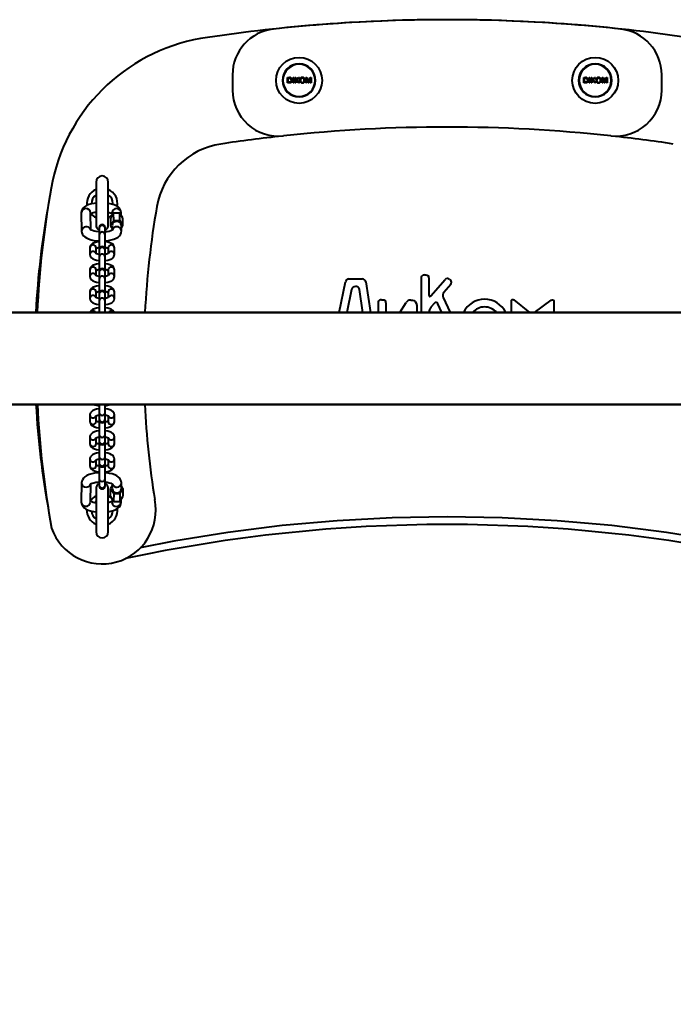
# Model space of a CAD drawing. Units: millimetres. Extents: x -6777 to 4358, y -2727 to 5682.
# Drawn here: x 1573 to 1999, y 1650 to 2292 of the extents above; entities that cross this region are included whole.
import ezdxf

# ---------------------------------------------------------------- set-up
doc = ezdxf.new("R2010")
doc.units = ezdxf.units.MM
doc.layers.add('DiKom', color=7, linetype='Continuous')
doc.styles.add('style1', font='arialbd.ttf', dxfattribs={"width": 0.8})
doc.dimstyles.new('1-50', dxfattribs={"dimtxt": 650, "dimasz": 200, "dimexe": 100, "dimexo": 0, "dimgap": 200, "dimtad": 1, "dimtxsty": 'style1', "dimcen": 200, "dimclrd": 7, "dimclre": 7, "dimclrt": 7, "dimadec": 1, "dimazin": 2, "dimtfac": 1, "dimtmove": 0, "dimatfit": 2, "dimfxl": 0, "dimlwd": 25, "dimlwe": 18, "dimarcsym": 0})

# ---------------------------------------------------------------- blocks, each defined once
blk = doc.blocks.new('*D12')
at = {"layer": 'Defpoints', "color": 0, "linetype": 'Continuous', "transparency": 16777216}
for p in [(149.48, 2071.04), (4353.25, 1263.79), (4353.25, -635.44)]:
    blk.add_point(p, dxfattribs=at)
at = {"layer": 'DiKom', "color": 7, "linetype": 'Continuous', "lineweight": 18, "transparency": 16777216}
for p, q in [((149.48, 2071.04), (149.48, -735.44)), ((4353.25, 1263.79), (4353.25, -735.44))]:
    blk.add_line(p, q, dxfattribs=at)
at = {"layer": 'DiKom', "color": 7, "linetype": 'Continuous', "lineweight": 25, "transparency": 16777216}
blk.add_line((349.48, -635.44), (4153.25, -635.44), dxfattribs=at)
at = {"layer": 'DiKom', "color": 7, "linetype": 'Continuous', "transparency": 16777216}
for points in [[(349.48, -602.11), (349.48, -668.78), (149.48, -635.44)], [(4153.25, -602.11), (4153.25, -668.78), (4353.25, -635.44)]]:
    blk.add_solid(points, dxfattribs=at)
at = {"layer": 'DiKom', "color": 7, "linetype": 'Continuous', "lineweight": 40, "transparency": 16777216, "insert": (2193.68, -103.57), "char_height": 650, "attachment_point": 5, "style": 'style1'}
blk.add_mtext('4200', dxfattribs=at)

msp = doc.modelspace()

# ---------------------------------------------------------------- linework, layer by layer
at = {"layer": 'DiKom', "color": 7, "linetype": 'Continuous', "lineweight": 40}
for p, q in [((1711.633, 2255.959), (1711.633, 2245.918)), ((1747.505, 2254.172), (1748.719, 2254.172)), ((1747.505, 2250.672), (1747.505, 2254.172)), ((1747.959, 2251.081), (1747.959, 2253.763)), ((1747.959, 2253.763), (1748.712, 2253.763)), ((1751.095, 2254.172), (1751.55, 2254.172)), ((1751.095, 2250.672), (1751.095, 2254.172)), ((1751.55, 2254.172), (1751.55, 2250.672)), ((1752.368, 2254.172), (1752.823, 2254.172)), ((1752.368, 2250.672), (1752.368, 2254.172)), ((1752.823, 2254.172), (1752.823, 2252.498)), ((1754.615, 2254.172), (1755.254, 2254.172)), ((1759.459, 2254.172), (1760.167, 2254.172)), ((1759.459, 2250.672), (1759.459, 2254.172)), ((1759.914, 2253.647), (1759.914, 2250.672)), ((1759.928, 2253.647), (1759.914, 2253.647)), ((1760.904, 2250.672), (1759.928, 2253.647)), ((1760.167, 2254.172), (1760.995, 2251.696)), ((1761.351, 2251.738), (1762.192, 2254.172)), ((1762.359, 2253.599), (1761.363, 2250.672)), ((1762.192, 2254.172), (1762.823, 2254.172)), ((1762.368, 2253.599), (1762.359, 2253.599)), ((1762.368, 2250.672), (1762.368, 2253.599)), ((1762.823, 2254.172), (1762.823, 2250.672)), ((1940.686, 2254.172), (1941.9, 2254.172)), ((1940.686, 2250.672), (1940.686, 2254.172)), ((1941.14, 2251.081), (1941.14, 2253.763)), ((1941.14, 2253.763), (1941.893, 2253.763)), ((1944.277, 2254.172), (1944.731, 2254.172)), ((1944.277, 2250.672), (1944.277, 2254.172)), ((1944.731, 2254.172), (1944.731, 2250.672)), ((1945.549, 2254.172), (1946.004, 2254.172)), ((1945.549, 2250.672), (1945.549, 2254.172)), ((1946.004, 2254.172), (1946.004, 2252.498)), ((1947.796, 2254.172), (1948.436, 2254.172)), ((1952.64, 2254.172), (1953.348, 2254.172)), ((1952.64, 2250.672), (1952.64, 2254.172)), ((1953.095, 2253.647), (1953.095, 2250.672)), ((1953.109, 2253.647), (1953.095, 2253.647)), ((1954.085, 2250.672), (1953.109, 2253.647)), ((1953.348, 2254.172), (1954.176, 2251.696)), ((1954.532, 2251.738), (1955.373, 2254.172)), ((1955.54, 2253.599), (1954.544, 2250.672)), ((1955.373, 2254.172), (1956.004, 2254.172)), ((1955.549, 2253.599), (1955.54, 2253.599)), ((1955.549, 2250.672), (1955.549, 2253.599)), ((1956.004, 2254.172), (1956.004, 2250.672)), ((1991.576, 2245.918), (1991.576, 2255.959)), ((1748.772, 2250.672), (1747.505, 2250.672)), ((1748.727, 2251.081), (1747.959, 2251.081)), ((1751.55, 2250.672), (1751.095, 2250.672)), ((1752.823, 2250.672), (1752.368, 2250.672)), ((1752.823, 2251.9), (1752.823, 2250.672)), ((1755.289, 2250.672), (1754.675, 2250.672)), ((1759.914, 2250.672), (1759.459, 2250.672)), ((1761.363, 2250.672), (1760.904, 2250.672)), ((1761.154, 2251.178), (1761.164, 2251.178)), ((1762.823, 2250.672), (1762.368, 2250.672)), ((1941.953, 2250.672), (1940.686, 2250.672)), ((1941.908, 2251.081), (1941.14, 2251.081)), ((1944.731, 2250.672), (1944.277, 2250.672)), ((1946.004, 2250.672), (1945.549, 2250.672)), ((1946.004, 2251.9), (1946.004, 2250.672)), ((1948.47, 2250.672), (1947.856, 2250.672)), ((1953.095, 2250.672), (1952.64, 2250.672)), ((1954.544, 2250.672), (1954.085, 2250.672)), ((1954.336, 2251.178), (1954.345, 2251.178)), ((1956.004, 2250.672), (1955.549, 2250.672)), ((1622.604, 2186.013), (1622.604, 2158.013)), ((1630.604, 2158.013), (1630.604, 2186.013)), ((1633.512, 2171.431), (1633.604, 2172.013)), ((1613.008, 2165.91), (1613.176, 2154)), ((1619.165, 2154.826), (1619.008, 2165.994)), ((1634.045, 2165.74), (1632.031, 2162.471)), ((1633.008, 2165.938), (1633.034, 2164.098)), ((1638.071, 2165.745), (1634.045, 2165.74)), ((1634.114, 2160.836), (1634.045, 2165.74)), ((1638.14, 2160.841), (1638.071, 2165.745)), ((1640.083, 2162.483), (1638.071, 2165.745)), ((1639.033, 2164.185), (1639.007, 2166.022)), ((1632.031, 2162.471), (1632.1, 2157.568)), ((1634.114, 2160.836), (1632.1, 2157.568)), ((1632.1, 2157.568), (1633.15, 2155.866)), ((1633.126, 2157.531), (1633.165, 2154.808)), ((1638.14, 2160.841), (1634.114, 2160.836)), ((1640.152, 2157.579), (1638.14, 2160.841)), ((1639.175, 2154.113), (1639.126, 2157.615)), ((1639.149, 2155.952), (1640.152, 2157.579)), ((1640.152, 2157.579), (1640.083, 2162.483)), ((1624.604, 2156.311), (1624.604, 2155.911)), ((1624.604, 2155.911), (1624.604, 2151.603)), ((1624.604, 2151.603), (1624.604, 2141.951)), ((1628.604, 2155.911), (1628.604, 2156.311)), ((1628.604, 2151.603), (1628.604, 2155.911)), ((1628.604, 2141.951), (1628.604, 2151.603)), ((1618.605, 2143.131), (1618.605, 2138.823)), ((1622.604, 2139.37), (1622.604, 2143.131)), ((1624.604, 2141.951), (1624.604, 2141.551)), ((1624.604, 2141.551), (1624.604, 2137.244)), ((1628.604, 2141.551), (1628.604, 2141.951)), ((1628.604, 2137.244), (1628.604, 2141.551)), ((1630.604, 2143.131), (1630.605, 2143.19)), ((1630.604, 2143.131), (1630.604, 2139.366)), ((1634.604, 2138.823), (1634.604, 2143.131)), ((1624.604, 2137.244), (1624.604, 2127.592)), ((1628.604, 2127.592), (1628.604, 2137.244)), ((1618.605, 2128.772), (1618.605, 2124.464)), ((1622.604, 2125.011), (1622.604, 2128.772)), ((1624.604, 2127.592), (1624.604, 2127.192)), ((1624.604, 2127.192), (1624.604, 2122.885)), ((1628.604, 2127.192), (1628.604, 2127.592)), ((1628.604, 2122.885), (1628.604, 2127.192)), ((1630.604, 2128.772), (1630.605, 2128.831)), ((1630.604, 2128.772), (1630.604, 2125.007)), ((1634.604, 2124.464), (1634.604, 2128.772)), ((1836.809, 2125.459), (1837.795, 2125.459)), ((1624.604, 2122.885), (1624.604, 2113.233)), ((1628.604, 2113.233), (1628.604, 2122.885)), ((1781.176, 2101.038), (1785.381, 2120.905)), ((1787.786, 2122.824), (1796.26, 2122.824)), ((1798.562, 2120.885), (1801.547, 2101.038)), ((1834.841, 2101.038), (1834.841, 2123.492)), ((1839.763, 2123.492), (1839.763, 2112.388)), ((1841.05, 2111.908), (1850.242, 2122.46)), ((1853.965, 2119.245), (1849.391, 2114.041)), ((1853.02, 2122.662), (1853.765, 2122.02)), ((1618.605, 2114.413), (1618.605, 2110.105)), ((1622.604, 2110.651), (1622.604, 2114.413)), ((1624.604, 2113.233), (1624.604, 2112.833)), ((1624.604, 2112.833), (1624.604, 2108.525)), ((1628.604, 2112.833), (1628.604, 2113.233)), ((1628.604, 2108.525), (1628.604, 2112.833)), ((1630.604, 2114.413), (1630.605, 2114.472)), ((1630.604, 2114.413), (1630.604, 2110.648)), ((1634.604, 2110.105), (1634.604, 2114.413)), ((1789.306, 2115.984), (1786.184, 2101.038)), ((1796.607, 2101.038), (1794.417, 2115.964)), ((1624.604, 2108.525), (1624.604, 2101.038)), ((1628.604, 2101.038), (1628.604, 2108.525)), ((1806.779, 2101.038), (1806.779, 2107.355)), ((1808.747, 2109.323), (1809.731, 2109.323)), ((1811.699, 2107.355), (1811.699, 2101.038)), ((1820.669, 2101.038), (1824.96, 2107.443)), ((1828.024, 2109.08), (1828.968, 2109.08)), ((1843.308, 2106.998), (1841.05, 2104.381)), ((1848.161, 2101.038), (1845.445, 2106.711)), ((1848.953, 2110.774), (1853.615, 2101.038)), ((1893.599, 2101.038), (1893.599, 2108.416)), ((1895.14, 2109.161), (1905.351, 2101.038)), ((1908.697, 2101.038), (1919.567, 2108.962)), ((1921.158, 2108.155), (1921.158, 2101.038)), ((3861.581, 2101.038), (1141.628, 2101.038)), ((1141.628, 2101.038), (3861.581, 2101.038)), ((1831.774, 2105.16), (1831.774, 2101.038)), ((1141.628, 2041.038), (3861.581, 2041.038)), ((3861.581, 2041.038), (1141.628, 2041.038)), ((1624.604, 2041.038), (1624.604, 2035.699)), ((1624.604, 2035.699), (1624.604, 2031.391)), ((1628.604, 2035.699), (1628.604, 2041.038)), ((1628.604, 2031.391), (1628.604, 2035.699)), ((1618.605, 2034.12), (1618.605, 2029.812)), ((1622.604, 2029.812), (1622.604, 2033.576)), ((1624.604, 2031.391), (1624.604, 2030.991)), ((1624.604, 2030.991), (1624.604, 2021.34)), ((1628.604, 2030.991), (1628.604, 2031.391)), ((1628.604, 2021.34), (1628.604, 2030.991)), ((1630.604, 2033.573), (1630.604, 2029.812)), ((1634.604, 2029.812), (1634.604, 2034.12)), ((1618.605, 2019.76), (1618.605, 2015.453)), ((1622.604, 2015.453), (1622.604, 2019.217)), ((1624.604, 2021.34), (1624.604, 2017.032)), ((1624.604, 2017.032), (1624.604, 2016.632)), ((1624.604, 2016.632), (1624.604, 2006.981)), ((1628.604, 2017.032), (1628.604, 2021.34)), ((1628.604, 2016.632), (1628.604, 2017.032)), ((1628.604, 2006.981), (1628.604, 2016.632)), ((1630.604, 2019.214), (1630.604, 2015.453)), ((1634.604, 2015.453), (1634.604, 2019.76)), ((1618.605, 2005.401), (1618.605, 2001.094)), ((1622.604, 2001.094), (1622.604, 2004.858)), ((1624.604, 2006.981), (1624.604, 2002.673)), ((1628.604, 2002.673), (1628.604, 2006.981)), ((1630.604, 2004.855), (1630.604, 2001.094)), ((1634.604, 2001.094), (1634.604, 2005.401)), ((1624.604, 2002.673), (1624.604, 2002.273)), ((1624.604, 2002.273), (1624.604, 1992.622)), ((1628.604, 2002.273), (1628.604, 2002.673)), ((1628.604, 1992.622), (1628.604, 2002.273)), ((1624.604, 1992.622), (1624.604, 1988.314)), ((1628.604, 1988.314), (1628.604, 1992.622)), ((1613.176, 1989.929), (1613.008, 1977.429)), ((1619.008, 1977.348), (1619.166, 1989.196)), ((1622.604, 1986.013), (1622.604, 1958.013)), ((1624.604, 1988.314), (1624.604, 1987.914)), ((1628.604, 1987.914), (1628.604, 1988.314)), ((1630.604, 1958.013), (1630.604, 1986.013)), ((1632.031, 1981.031), (1632.1, 1986.178)), ((1633.148, 1987.863), (1632.1, 1986.178)), ((1632.1, 1986.178), (1634.112, 1982.931)), ((1633.166, 1989.2), (1633.126, 1986.21)), ((1638.138, 1982.923), (1640.152, 1986.161)), ((1639.126, 1986.129), (1639.175, 1989.806)), ((1640.152, 1986.161), (1639.148, 1987.781)), ((1640.152, 1986.161), (1640.083, 1981.014)), ((1631.076, 1977.282), (1630.604, 1977.725)), ((1632.031, 1981.031), (1634.043, 1977.784)), ((1633.035, 1979.411), (1633.008, 1977.386)), ((1634.112, 1982.931), (1634.043, 1977.784)), ((1634.043, 1977.784), (1638.069, 1977.776)), ((1634.112, 1982.931), (1638.138, 1982.923)), ((1638.138, 1982.923), (1638.069, 1977.776)), ((1638.069, 1977.776), (1640.083, 1981.014)), ((1639.008, 1977.306), (1639.035, 1979.329))]:
    msp.add_line(p, q, dxfattribs=at)
at = {"layer": 'DiKom', "color": 7, "linetype": 'Continuous', "lineweight": 40, "flags": 128}
for points in [[(1752.823, 2252.498), (1753.144, 2252.798), (1754.43, 2254), (1754.615, 2254.172)], [(1753.752, 2252.768), (1753.949, 2252.952), (1754.734, 2253.686), (1755.014, 2253.947), (1755.254, 2254.172)], [(1946.004, 2252.498), (1946.325, 2252.798), (1947.611, 2254), (1947.796, 2254.172)], [(1946.934, 2252.768), (1947.13, 2252.952), (1947.916, 2253.686), (1948.195, 2253.947), (1948.436, 2254.172)], [(1749.959, 2252.451), (1749.877, 2251.801), (1749.739, 2251.499), (1749.56, 2251.295), (1749.268, 2251.14), (1748.838, 2251.083), (1748.727, 2251.081)], [(1750.414, 2252.442), (1750.263, 2251.567), (1750.047, 2251.175), (1749.787, 2250.925), (1749.463, 2250.769), (1748.772, 2250.672)], [(1753.416, 2252.454), (1753.181, 2252.235), (1752.823, 2251.9)], [(1754.675, 2250.672), (1754.483, 2250.945), (1753.713, 2252.034), (1753.416, 2252.454)], [(1755.289, 2250.672), (1755.093, 2250.939), (1755.014, 2251.047), (1754.865, 2251.25), (1754.27, 2252.061), (1753.752, 2252.768)], [(1943.14, 2252.451), (1943.059, 2251.801), (1942.92, 2251.499), (1942.742, 2251.295), (1942.45, 2251.14), (1942.019, 2251.083), (1941.908, 2251.081)], [(1943.595, 2252.442), (1943.444, 2251.567), (1943.228, 2251.175), (1942.968, 2250.925), (1942.644, 2250.769), (1941.953, 2250.672)], [(1946.597, 2252.454), (1946.363, 2252.235), (1946.004, 2251.9)], [(1947.856, 2250.672), (1947.664, 2250.945), (1946.894, 2252.034), (1946.597, 2252.454)], [(1948.47, 2250.672), (1948.274, 2250.939), (1948.195, 2251.047), (1948.046, 2251.25), (1947.452, 2252.061), (1946.934, 2252.768)], [(1622.604, 2172.267), (1621.39, 2172.117), (1619.614, 2171.764), (1617.954, 2171.279), (1616.421, 2170.634), (1615.155, 2169.857), (1614.235, 2169.022), (1613.576, 2168.106), (1613.159, 2167.093), (1613.008, 2165.91)], [(1639.007, 2166.022), (1638.848, 2167.116), (1638.43, 2168.118), (1637.807, 2168.987), (1636.98, 2169.76), (1635.888, 2170.473), (1634.46, 2171.129), (1632.774, 2171.667), (1630.969, 2172.057), (1630.604, 2172.107)], [(1613.176, 2154), (1613.335, 2152.906), (1613.753, 2151.904), (1614.376, 2151.036), (1615.204, 2150.262), (1616.295, 2149.549), (1617.723, 2148.893), (1619.409, 2148.356), (1621.215, 2147.965), (1623.1, 2147.707), (1624.604, 2147.604)], [(1624.604, 2153.612), (1624.219, 2153.63), (1622.724, 2153.799), (1621.388, 2154.047), (1620.283, 2154.35), (1619.472, 2154.663), (1619.037, 2154.894), (1618.865, 2155.017), (1618.876, 2155.003)], [(1628.604, 2147.656), (1628.922, 2147.674), (1630.793, 2147.905), (1632.569, 2148.258), (1634.229, 2148.743), (1635.763, 2149.389), (1637.028, 2150.165), (1637.948, 2151), (1638.607, 2151.916), (1639.024, 2152.929), (1639.175, 2154.113)], [(1624.604, 2147.165), (1624.286, 2147.137), (1622.867, 2146.882), (1621.558, 2146.489), (1620.368, 2145.916), (1619.548, 2145.278), (1618.996, 2144.566), (1618.673, 2143.745), (1618.605, 2143.131)], [(1634.604, 2143.131), (1634.458, 2144.025), (1634.071, 2144.79), (1633.505, 2145.425), (1632.731, 2145.982), (1631.657, 2146.487), (1630.3, 2146.891), (1628.836, 2147.148), (1628.604, 2147.167)], [(1618.605, 2138.823), (1618.751, 2137.929), (1619.138, 2137.165), (1619.704, 2136.529), (1620.478, 2135.972), (1621.552, 2135.467), (1622.909, 2135.063), (1624.373, 2134.806), (1624.604, 2134.787)], [(1624.604, 2138.821), (1623.834, 2138.955), (1623.021, 2139.189), (1622.564, 2139.387), (1622.378, 2139.505), (1622.389, 2139.49)], [(1630.815, 2139.487), (1630.82, 2139.496), (1630.604, 2139.366), (1630.13, 2139.168), (1629.387, 2138.957), (1628.604, 2138.819)], [(1628.604, 2134.789), (1628.922, 2134.817), (1630.342, 2135.073), (1631.651, 2135.465), (1632.841, 2136.038), (1633.661, 2136.676), (1634.213, 2137.388), (1634.536, 2138.209), (1634.604, 2138.823)], [(1624.604, 2132.806), (1624.286, 2132.778), (1622.867, 2132.522), (1621.558, 2132.13), (1620.368, 2131.557), (1619.548, 2130.919), (1618.996, 2130.207), (1618.673, 2129.386), (1618.605, 2128.772)], [(1634.604, 2128.772), (1634.458, 2129.666), (1634.071, 2130.43), (1633.505, 2131.066), (1632.731, 2131.623), (1631.657, 2132.128), (1630.3, 2132.532), (1628.836, 2132.789), (1628.604, 2132.808)], [(1624.604, 2124.462), (1623.834, 2124.595), (1623.021, 2124.829), (1622.564, 2125.028), (1622.378, 2125.145), (1622.389, 2125.131)], [(1630.815, 2125.128), (1630.82, 2125.137), (1630.604, 2125.007), (1630.13, 2124.809), (1629.387, 2124.598), (1628.604, 2124.459)], [(1834.841, 2123.492), (1834.952, 2124.31), (1835.172, 2124.758), (1835.534, 2125.106), (1835.777, 2125.238)], [(1837.795, 2125.459), (1838.614, 2125.348), (1839.062, 2125.128), (1839.41, 2124.765), (1839.541, 2124.525)], [(1618.605, 2124.464), (1618.751, 2123.57), (1619.138, 2122.805), (1619.704, 2122.17), (1620.478, 2121.613), (1621.552, 2121.108), (1622.909, 2120.704), (1624.373, 2120.447), (1624.604, 2120.428)], [(1628.604, 2120.43), (1628.922, 2120.458), (1630.342, 2120.713), (1631.651, 2121.106), (1632.841, 2121.679), (1633.661, 2122.317), (1634.213, 2123.029), (1634.536, 2123.85), (1634.604, 2124.464)], [(1624.604, 2118.446), (1624.286, 2118.419), (1622.867, 2118.163), (1621.558, 2117.771), (1620.368, 2117.198), (1619.548, 2116.56), (1618.996, 2115.848), (1618.673, 2115.027), (1618.605, 2114.413)], [(1634.604, 2114.413), (1634.458, 2115.306), (1634.071, 2116.071), (1633.505, 2116.707), (1632.731, 2117.264), (1631.657, 2117.769), (1630.3, 2118.173), (1628.836, 2118.43), (1628.604, 2118.449)], [(1839.763, 2112.388), (1839.821, 2111.872), (1839.891, 2111.682), (1840.011, 2111.517), (1840.118, 2111.445), (1840.244, 2111.413), (1840.4, 2111.429), (1840.626, 2111.529), (1841.007, 2111.86), (1841.05, 2111.908)], [(1618.605, 2110.105), (1618.751, 2109.211), (1619.138, 2108.446), (1619.704, 2107.811), (1620.478, 2107.254), (1621.552, 2106.749), (1622.909, 2106.344), (1624.373, 2106.088), (1624.604, 2106.069)], [(1624.604, 2110.103), (1623.834, 2110.236), (1623.021, 2110.47), (1622.564, 2110.669), (1622.378, 2110.786), (1622.389, 2110.772)], [(1630.815, 2110.769), (1630.82, 2110.778), (1630.604, 2110.647), (1630.13, 2110.449), (1629.387, 2110.239), (1628.604, 2110.1)], [(1628.604, 2106.071), (1628.922, 2106.099), (1630.342, 2106.354), (1631.651, 2106.746), (1632.841, 2107.32), (1633.661, 2107.958), (1634.213, 2108.67), (1634.536, 2109.49), (1634.604, 2110.105)], [(1806.779, 2107.355), (1806.889, 2108.174), (1807.11, 2108.622), (1807.473, 2108.97), (1807.714, 2109.102)], [(1809.731, 2109.323), (1810.55, 2109.212), (1810.998, 2108.992), (1811.346, 2108.629), (1811.478, 2108.388)], [(1828.968, 2109.08), (1829.935, 2108.774), (1830.733, 2108.144), (1831.367, 2107.12), (1831.765, 2105.427), (1831.774, 2105.16)], [(1893.599, 2108.416), (1893.699, 2109.031), (1893.816, 2109.248), (1893.999, 2109.418), (1894.207, 2109.497), (1894.41, 2109.504), (1894.732, 2109.414), (1895.14, 2109.161)], [(1919.567, 2108.962), (1920.116, 2109.241), (1920.383, 2109.277), (1920.649, 2109.223), (1920.85, 2109.091), (1920.987, 2108.916), (1921.117, 2108.569), (1921.158, 2108.155)], [(1624.604, 2104.087), (1624.286, 2104.06), (1622.867, 2103.804), (1621.558, 2103.412), (1620.368, 2102.838), (1619.548, 2102.201), (1618.996, 2101.488), (1618.819, 2101.038)], [(1634.412, 2101.038), (1634.071, 2101.712), (1633.505, 2102.347), (1632.731, 2102.905), (1631.657, 2103.41), (1630.3, 2103.814), (1628.836, 2104.071), (1628.604, 2104.09)], [(1624.604, 2038.153), (1624.286, 2038.126), (1622.867, 2037.87), (1621.558, 2037.478), (1620.368, 2036.905), (1619.548, 2036.267), (1618.996, 2035.555), (1618.673, 2034.734), (1618.605, 2034.12)], [(1634.604, 2034.12), (1634.458, 2035.013), (1634.071, 2035.778), (1633.505, 2036.414), (1632.731, 2036.971), (1631.657, 2037.476), (1630.3, 2037.88), (1628.836, 2038.137), (1628.604, 2038.156)], [(1618.605, 2029.812), (1618.751, 2028.918), (1619.138, 2028.153), (1619.704, 2027.518), (1620.478, 2026.961), (1621.552, 2026.456), (1622.909, 2026.051), (1624.373, 2025.795), (1624.604, 2025.776)], [(1622.394, 2033.456), (1622.389, 2033.447), (1622.605, 2033.577), (1623.079, 2033.775), (1623.822, 2033.985), (1624.604, 2034.124)], [(1628.604, 2034.122), (1629.375, 2033.988), (1630.188, 2033.754), (1630.645, 2033.556), (1630.831, 2033.438), (1630.82, 2033.452)], [(1628.604, 2025.778), (1628.922, 2025.806), (1630.342, 2026.061), (1631.651, 2026.453), (1632.841, 2027.027), (1633.661, 2027.665), (1634.213, 2028.377), (1634.536, 2029.197), (1634.604, 2029.812)], [(1624.604, 2023.794), (1624.286, 2023.767), (1622.867, 2023.511), (1621.558, 2023.119), (1620.368, 2022.545), (1619.548, 2021.908), (1618.996, 2021.195), (1618.673, 2020.375), (1618.605, 2019.76)], [(1634.604, 2019.76), (1634.458, 2020.654), (1634.071, 2021.419), (1633.505, 2022.054), (1632.731, 2022.612), (1631.657, 2023.117), (1630.3, 2023.521), (1628.836, 2023.778), (1628.604, 2023.797)], [(1622.394, 2019.097), (1622.389, 2019.088), (1622.605, 2019.218), (1623.079, 2019.416), (1623.822, 2019.626), (1624.604, 2019.765)], [(1628.604, 2019.762), (1629.375, 2019.629), (1630.188, 2019.395), (1630.645, 2019.196), (1630.831, 2019.079), (1630.82, 2019.093)], [(1618.605, 2015.453), (1618.751, 2014.559), (1619.138, 2013.794), (1619.704, 2013.159), (1620.478, 2012.601), (1621.552, 2012.097), (1622.909, 2011.692), (1624.373, 2011.435), (1624.604, 2011.417)], [(1628.604, 2011.419), (1628.922, 2011.446), (1630.342, 2011.702), (1631.651, 2012.094), (1632.841, 2012.668), (1633.661, 2013.305), (1634.213, 2014.018), (1634.536, 2014.838), (1634.604, 2015.453)], [(1624.604, 2009.435), (1624.286, 2009.408), (1622.867, 2009.152), (1621.558, 2008.76), (1620.368, 2008.186), (1619.548, 2007.549), (1618.996, 2006.836), (1618.673, 2006.016), (1618.605, 2005.401)], [(1622.394, 2004.738), (1622.389, 2004.729), (1622.605, 2004.859), (1623.079, 2005.057), (1623.822, 2005.267), (1624.604, 2005.406)], [(1634.604, 2005.401), (1634.458, 2006.295), (1634.071, 2007.06), (1633.505, 2007.695), (1632.731, 2008.253), (1631.657, 2008.757), (1630.3, 2009.162), (1628.836, 2009.419), (1628.604, 2009.437)], [(1628.604, 2005.403), (1629.375, 2005.27), (1630.188, 2005.036), (1630.645, 2004.837), (1630.831, 2004.72), (1630.82, 2004.734)], [(1618.605, 2001.094), (1618.751, 2000.2), (1619.138, 1999.435), (1619.704, 1998.8), (1620.478, 1998.242), (1621.552, 1997.737), (1622.909, 1997.333), (1624.373, 1997.076), (1624.604, 1997.057)], [(1628.604, 1997.06), (1628.922, 1997.087), (1630.342, 1997.343), (1631.651, 1997.735), (1632.841, 1998.309), (1633.661, 1998.946), (1634.213, 1999.659), (1634.536, 2000.479), (1634.604, 2001.094)], [(1624.604, 1996.487), (1623.564, 1996.43), (1621.68, 1996.197), (1619.887, 1995.835), (1618.21, 1995.336), (1616.661, 1994.672), (1615.249, 1993.775), (1614.341, 1992.906), (1613.697, 1991.954), (1613.301, 1990.912), (1613.176, 1989.929)], [(1618.925, 1989.036), (1618.914, 1989.021), (1619.077, 1989.145), (1619.496, 1989.382), (1620.192, 1989.672), (1621.164, 1989.969), (1622.382, 1990.231), (1623.792, 1990.425), (1624.604, 1990.48)], [(1639.175, 1989.806), (1639.053, 1990.889), (1638.662, 1991.933), (1638.056, 1992.844), (1637.239, 1993.658), (1636.164, 1994.406), (1634.765, 1995.092), (1633.095, 1995.664), (1631.294, 1996.085), (1629.407, 1996.366), (1628.604, 1996.428)], [(1628.604, 1990.414), (1629.93, 1990.235), (1631.209, 1989.96), (1632.242, 1989.638), (1632.911, 1989.349), (1633.303, 1989.12), (1633.439, 1989.012), (1633.431, 1989.024)], [(1613.008, 1977.429), (1613.13, 1976.345), (1613.521, 1975.302), (1614.128, 1974.39), (1614.944, 1973.576), (1616.019, 1972.828), (1617.418, 1972.142), (1619.088, 1971.57), (1620.889, 1971.149), (1622.604, 1970.894)], [(1630.604, 1971.058), (1632.296, 1971.399), (1633.973, 1971.899), (1635.522, 1972.562), (1636.934, 1973.459), (1637.842, 1974.329), (1638.487, 1975.28), (1638.882, 1976.322), (1639.008, 1977.306)], [(2051.76, 1947.455), (2029.865, 1951.804), (1994.621, 1957.511), (1959.123, 1961.971), (1923.386, 1965.172), (1887.53, 1967.097), (1851.604, 1967.739), (1815.679, 1967.097), (1779.822, 1965.172), (1744.086, 1961.971), (1708.588, 1957.511), (1673.344, 1951.804), (1651.458, 1947.457)]]:
    msp.add_lwpolyline(points, dxfattribs=at)
at = {"layer": 'DiKom', "color": 7, "linetype": 'Continuous', "lineweight": 40}
for centre in [(1755.014, 2252.304), (1948.195, 2252.304)]:
    msp.add_circle(centre, 15, dxfattribs=at)
at = {"layer": 'DiKom', "color": 7, "linetype": 'Continuous', "lineweight": 40, "extrusion": (4.69792e-17, 3.50016e-15, -1)}
for centre, radius in [((-1755.014, 2252.304), 10.8), ((-1755.014, 2252.304), 10.5), ((-1948.195, 2252.304), 10.8), ((-1948.195, 2252.304), 10.5)]:
    msp.add_circle(centre, radius, dxfattribs=at)
at = {"layer": 'DiKom', "color": 7, "linetype": 'Continuous', "lineweight": 40}
for centre, radius, start, end in [((1851.709, 1233.543), 1058.336, 90.552281, 98.74938), ((1741.633, 2255.959), 30, 96.151033, 180), ((1851.819, 1233.543), 1058.336, 90.011595, 96.151033), ((1851.39, 1233.543), 1058.336, 83.848967, 89.988405), ((1851.5, 1233.543), 1058.336, 81.25062, 89.447719), ((1961.576, 2255.959), 30, 0, 83.848967), ((1711.523, 2161.38), 120, 99.981896, 170.105559), ((1748.888, 2252.686), 1.096, 347.628677, 99.267472), ((1748.912, 2252.698), 1.523, 350.316871, 97.296636), ((1757.172, 2252.549), 1.676, 89.385444, 185.811618), ((1757.163, 2252.594), 1.224, 88.499747, 190.533826), ((1757.203, 2252.562), 1.672, 355.033647, 90.43988), ((1757.167, 2252.574), 1.257, 352.837437, 88.724712), ((1942.07, 2252.686), 1.096, 347.618448, 99.279362), ((1942.094, 2252.698), 1.523, 350.31727, 97.290945), ((1950.353, 2252.55), 1.676, 89.38075, 185.820058), ((1950.344, 2252.594), 1.224, 88.497623, 190.539814), ((1950.384, 2252.562), 1.672, 355.033647, 90.43988), ((1950.348, 2252.574), 1.257, 352.838234, 88.722339), ((1757.179, 2252.292), 1.677, 177.002373, 270.367912), ((1757.196, 2252.261), 1.241, 174.929711, 269.512231), ((1757.223, 2252.223), 1.206, 268.182169, 9.271373), ((1757.241, 2252.251), 1.636, 268.211484, 5.847736), ((1754.496, 2249.396), 6.894, 15.001555, 19.484912), ((1799.212, 2238.748), 40.027, 161.06226, 161.907518), ((1950.36, 2252.292), 1.677, 176.996628, 270.37138), ((1950.377, 2252.261), 1.241, 174.921215, 269.517783), ((1950.404, 2252.223), 1.206, 268.182169, 9.271373), ((1950.422, 2252.251), 1.636, 268.21227, 5.844476), ((1947.632, 2249.383), 6.941, 15.005502, 19.460903), ((1992.393, 2238.748), 40.027, 161.06226, 161.907518), ((1741.633, 2245.918), 30, 180, 276.195573), ((1961.576, 2245.918), 30, 263.804427, 0), ((1851.714, 1231.876), 990, 90.006326, 96.195573), ((1851.495, 1231.876), 990, 83.804427, 89.993674), ((1851.615, 1231.876), 990, 96.235831, 98.570892), ((1851.594, 1231.876), 990, 81.429108, 83.764169), ((1711.523, 2161.38), 49.999, 98.570319, 170.105261), ((1626.604, 2186.013), 4, 0, 180), ((2209.413, 2071.999), 625.848, 169.876977, 177.3406), ((1626.604, 2172.013), 10, 113.497338, 187.023898), ((1626.604, 2172.013), 7, 124.849905, 181.92157), ((1626.604, 2172.013), 10, 349.5346, 66.502662), ((1626.795, 2172.091), 6.81, 359.341145, 55.984494), ((2141.446, 2072.013), 558.861, 169.671704, 177.022935), ((2233.212, 2070.387), 579.564, 170.105925, 176.968406), ((1616.009, 2165.737), 3.01, 4.904376, 175.548081), ((1623.763, 2155.101), 11.18, 95.94793, 115.110482), ((1626.604, 2172.013), 10, 222.222105, 246.502662), ((1626.604, 2172.013), 10, 293.497338, 309.985287), ((1628.97, 2157.106), 9.053, 63.358867, 79.598227), ((1636.012, 2165.757), 3.01, 5.652192, 176.570285), ((1626.604, 2158.013), 4, 180, 240), ((1626.604, 2156.311), 2, 0, 180), ((1626.543, 2155.825), 1.953, 88.18561, 172.924812), ((1626.696, 2155.857), 1.923, 7.102017, 92.741928), ((1626.604, 2158.013), 4, 300, 0), ((1636.127, 2157.358), 3.01, 4.905747, 175.562079), ((1616.191, 2153.81), 3.052, 24.960899, 171.110275), ((1626.604, 2151.451), 2.007, 4.347335, 175.131237), ((1628.078, 2165.445), 11.778, 272.563192, 297.369822), ((1636.103, 2153.906), 2.975, 88.592225, 159.494391), ((1636.281, 2153.969), 2.914, 6.747919, 92.065376), ((1620.604, 2142.976), 2.006, 4.425403, 175.25606), ((1632.602, 2142.977), 2.008, 4.519535, 173.91049), ((1620.617, 2138.652), 2.038, 25.840848, 170.986793), ((1625.098, 2137.292), 5.865, 94.824333, 115.157975), ((1626.604, 2141.951), 2, 0, 180), ((1626.543, 2141.466), 1.953, 88.18561, 172.924812), ((1626.604, 2137.092), 2.007, 4.347335, 175.131237), ((1626.696, 2141.497), 1.923, 7.102017, 92.741928), ((1628.213, 2137.657), 5.49, 64.176223, 85.910131), ((1632.598, 2138.671), 2.034, 9.42555, 155.70898), ((1620.604, 2128.617), 2.006, 4.425109, 175.258179), ((1620.617, 2124.293), 2.038, 25.84095, 170.987517), ((1625.097, 2122.934), 5.864, 94.821869, 115.159732), ((1626.604, 2127.592), 2, 0, 180), ((1626.543, 2127.107), 1.953, 88.185289, 172.925865), ((1626.696, 2127.138), 1.923, 7.101019, 92.742207), ((1628.213, 2123.298), 5.49, 64.176172, 85.910459), ((1632.602, 2128.618), 2.008, 4.519413, 173.91071), ((1632.598, 2124.312), 2.033, 9.336646, 157.409407), ((1836.804, 2122.962), 2.498, 89.881023, 114.289687), ((1626.604, 2122.732), 2.007, 4.347335, 175.131237), ((1787.45, 2120.691), 2.08, 111.029557, 174.08055), ((1787.791, 2119.995), 2.831, 90.109185, 112.601639), ((1796.192, 2120.409), 2.416, 11.358299, 88.405569), ((1837.268, 2123.497), 2.495, 359.879714, 24.339425), ((1851.733, 2121.164), 1.975, 49.319622, 139.013924), ((1852.471, 2120.532), 1.972, 319.252797, 49.019831), ((1620.604, 2114.258), 2.006, 4.425628, 175.255839), ((1625.098, 2108.573), 5.865, 94.824973, 115.15761), ((1626.604, 2113.233), 2, 0, 180), ((1626.543, 2112.748), 1.953, 88.185289, 172.925865), ((1626.696, 2112.779), 1.923, 7.101019, 92.742207), ((1628.213, 2108.939), 5.49, 64.176172, 85.910459), ((1632.602, 2114.259), 2.008, 4.519413, 173.91071), ((1791.862, 2115.209), 2.695, 88.897393, 161.504918), ((1791.96, 2114.895), 3.01, 68.466748, 90.878797), ((1792.398, 2115.792), 2.027, 4.857347, 70.796652), ((1852.013, 2112.028), 3.307, 142.445031, 202.279737), ((1620.617, 2109.934), 2.038, 25.84095, 170.987517), ((1626.604, 2108.373), 2.007, 4.347335, 175.131237), ((1632.598, 2109.953), 2.033, 9.336646, 157.409407), ((1808.742, 2106.827), 2.496, 89.875632, 114.315178), ((1809.2, 2107.359), 2.499, 359.890435, 24.309611), ((1827.797, 2105.71), 3.325, 106.240123, 148.577018), ((1828.05, 2105.25), 3.832, 90.38327, 107.969613), ((1844.307, 2106.332), 1.201, 18.568515, 146.313171), ((1876.048, 2094.243), 15.341, 26.288955, 153.711045), ((1620.604, 2099.834), 2.082, 35.296236, 144.679707), ((1632.604, 2099.837), 2.081, 35.225168, 144.735035), ((1844.436, 2100.968), 4.674, 165.675662, 177.194747), ((1844.727, 2101.098), 4.93, 138.236235, 167.859897), ((1876.048, 2094.243), 10.341, 41.074572, 138.925428), ((2141.446, 2072.013), 558.861, 183.177246, 190.319227), ((2209.413, 2071.999), 625.848, 182.835655, 190.276485), ((1625.58, 2051.438), 11.345, 246.61935, 265.065648), ((1626.605, 2035.851), 2.007, 184.347335, 355.131237), ((1627.689, 2051.189), 11.09, 274.73689, 293.540872), ((2233.212, 2070.387), 579.564, 182.902674, 189.070623), ((1620.61, 2034.271), 2.033, 189.337063, 337.411725), ((1620.605, 2029.959), 2.006, 184.215653, 355.199375), ((1624.995, 2035.282), 5.486, 244.169189, 265.920489), ((1626.604, 2031.546), 2.006, 184.728011, 355.573622), ((1626.604, 2030.991), 2, 180, 0), ((1628.112, 2035.65), 5.864, 274.821869, 295.159732), ((1632.513, 2029.866), 1.923, 187.120935, 272.735491), ((1632.592, 2034.291), 2.038, 205.840732, 350.986196), ((1632.666, 2029.897), 1.953, 268.180759, 352.913245), ((1620.61, 2019.912), 2.033, 189.337466, 337.411263), ((1624.995, 2020.923), 5.486, 244.169188, 265.920489), ((1626.605, 2021.492), 2.007, 184.347335, 355.131237), ((1626.604, 2017.187), 2.006, 184.728011, 355.573622), ((1626.604, 2016.632), 2, 180, 0), ((1628.111, 2021.292), 5.864, 274.823694, 295.158339), ((1632.592, 2019.932), 2.038, 205.840745, 350.986069), ((1620.605, 2015.6), 2.006, 184.215152, 355.199028), ((1632.513, 2015.507), 1.923, 187.121623, 272.735389), ((1632.666, 2015.538), 1.953, 268.180796, 352.912678), ((1620.61, 2005.553), 2.033, 189.337292, 337.411958), ((1626.605, 2007.133), 2.007, 184.346812, 355.133789), ((1632.592, 2005.572), 2.038, 205.841507, 350.986075), ((1620.605, 2001.241), 2.006, 184.215579, 355.201778), ((1624.995, 2006.564), 5.486, 244.16929, 265.919834), ((1626.604, 2002.828), 2.006, 184.726744, 355.573555), ((1626.604, 2002.273), 2, 180, 0), ((1628.112, 2006.931), 5.863, 274.82077, 295.160518), ((1632.513, 2001.148), 1.923, 187.118368, 272.735491), ((1632.666, 2001.179), 1.953, 268.180834, 352.916726), ((1626.605, 1992.774), 2.007, 184.347857, 355.128687), ((1616.008, 1989.953), 2.859, 187.833078, 273.33285), ((1616.237, 1990.102), 3.004, 268.798878, 337.593309), ((1626.604, 1986.013), 4, 120, 180), ((1626.604, 1988.469), 2.006, 184.729277, 355.57369), ((1626.604, 1987.914), 2, 180, 0), ((1626.604, 1986.013), 4, 0, 60), ((1636.021, 1986.294), 2.916, 186.880022, 272.039485), ((1636.168, 1990.098), 3.054, 200.995063, 350.008869), ((1636.242, 1986.283), 2.906, 267.687044, 352.863435), ((1626.604, 1972.013), 35, 199.465954, 11.544855), ((1623.471, 1986.408), 9.496, 242.026466, 264.763091), ((1626.604, 1972.013), 10, 113.497338, 139.295614), ((1626.604, 1972.013), 7, 124.849905, 132.961968), ((1626.604, 1972.013), 10, 52.341502, 66.502662), ((1629.126, 1985.197), 8.156, 280.442863, 298.492049), ((1615.903, 1977.513), 2.916, 186.868586, 272.040464), ((1616.124, 1977.502), 2.906, 267.688566, 352.854935), ((1626.604, 1972.013), 10, 177.055526, 246.502662), ((1626.604, 1972.013), 7, 185.044108, 235.150095), ((1626.604, 1972.013), 10, 293.497338, 6.574115), ((1626.664, 1972.003), 6.941, 304.595212, 0.078129), ((1635.841, 1977.411), 2.86, 187.818619, 273.323562), ((1636.124, 1977.46), 2.906, 267.684302, 352.860783), ((1851.604, 962.739), 1000, 77.888946, 102.111054), ((1626.604, 1958.013), 4, 180, 0)]:
    msp.add_arc(centre, radius, start, end, dxfattribs=at)

# ---------------------------------------------------------------- dimensions: what is measured, and where the dimension line sits
dim = msp.add_linear_dim(base=(4353.247, -635.444), p1=(149.484, 2071.038), p2=(4353.247, 1263.786), text='4200', dimstyle='1-50', dxfattribs=at)
dim.commit()
dim.dimension.update_dxf_attribs({"geometry": '*D12', "text_midpoint": (2193.678, -635.444), "dimtype": 160})

doc.saveas('drawing.dxf')
